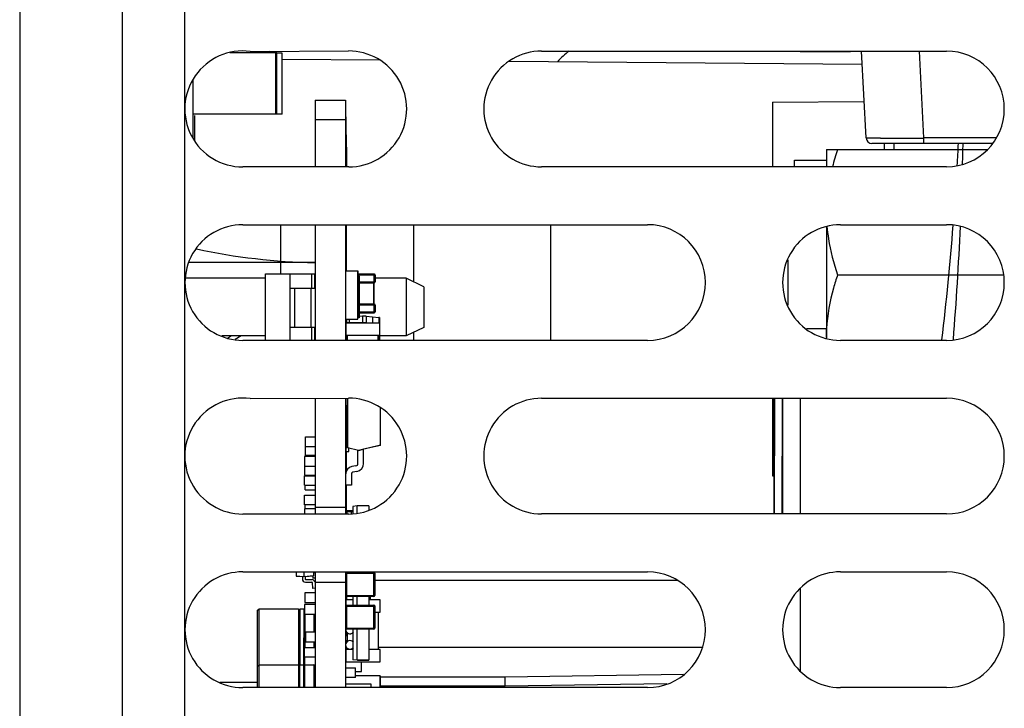
# Model space of a CAD drawing. Units: inches. Extents: x 0 to 34, y 0 to 22.
# Drawn here: x 15.4 to 16, y 18.2 to 18.6 of the extents above; entities that cross this region are included whole.
import ezdxf

# ---------------------------------------------------------------- set-up
doc = ezdxf.new("R2010")
doc.units = ezdxf.units.IN
doc.header["$LTSCALE"] = 1.87
doc.header["$MEASUREMENT"] = 0
doc.layers.get('0').update_dxf_attribs({"linetype": 'CONTINUOUS'})
for name, color, linetype in [('02___PRT_ALL_AXES', 7, 'CONTINUOUS'), ('AXIS_PART', 7, 'CONTINUOUS'), ('DATUM_CURVE', 7, 'CONTINUOUS'), ('ECAD_CP_0402', 7, 'CONTINUOUS'), ('ECAD_CP_0805_PRI', 7, 'CONTINUOUS'), ('ECAD_CP_1206_PRI', 7, 'CONTINUOUS'), ('ECAD_DI_CASE403A_SEC', 7, 'CONTINUOUS'), ('ECAD_IC_FBGA84_12PT5X8MM_V2', 7, 'CONTINUOUS'), ('ECAD_IC_SO8_150_PRI', 7, 'CONTINUOUS'), ('ECAD_IC_TSOT5', 7, 'CONTINUOUS'), ('ECAD_IND_0805_PRI', 7, 'CONTINUOUS'), ('ECAD_MECH_PN-348428', 7, 'CONTINUOUS'), ('ECAD_PBFREE_200_PRI', 7, 'CONTINUOUS'), ('ECAD_PBFREE_200_SEC', 7, 'CONTINUOUS'), ('ECAD_PCP_PN-238951', 7, 'CONTINUOUS'), ('ECAD_RS_0402', 7, 'CONTINUOUS'), ('ECAD_RS_0805_PRI', 7, 'CONTINUOUS'), ('ECAD_RS_2010_PRI', 7, 'CONTINUOUS'), ('ECAD_RT_1210L005', 7, 'CONTINUOUS'), ('ECAD_STD_SOT223_PO1432_PRI', 7, 'CONTINUOUS'), ('ECAD_STD_SOT23_5PIN', 7, 'CONTINUOUS'), ('LAY0001', 7, 'CONTINUOUS')]:
    doc.layers.add(name, color=color, linetype=linetype)

msp = doc.modelspace()

# ---------------------------------------------------------------- linework, layer by layer
at = {"color": 7, "linetype": 'CONTINUOUS'}
for p, q in [((15.54802, 18.61565), (15.51616, 18.61565)), ((15.54739, 18.57398), (15.54739, 18.61565)), ((15.54771, 18.57398), (15.54771, 18.61565)), ((15.54802, 18.57398), (15.54802, 18.61565)), ((15.55162, 18.61551), (15.54802, 18.61551)), ((15.55162, 18.57384), (15.55162, 18.61551)), ((15.90423, 18.61687), (15.90423, 18.61633)), ((15.93769, 18.61633), (15.90423, 18.61633)), ((15.90489, 18.61687), (15.90489, 18.61633)), ((15.93769, 18.61687), (15.93769, 18.61633)), ((15.93779, 18.61687), (15.93779, 18.61633)), ((15.93851, 18.61633), (15.93779, 18.61633)), ((15.93851, 18.61687), (15.93851, 18.61633)), ((15.94923, 18.55773), (15.94613, 18.61687)), ((15.98853, 18.55773), (15.98543, 18.61687)), ((15.61813, 18.61059), (15.55162, 18.61117)), ((15.94661, 18.60772), (15.70629, 18.60982)), ((15.88538, 18.58201), (15.94793, 18.58256)), ((15.88538, 18.58201), (15.88538, 18.53813)), ((15.54802, 18.57398), (15.49098, 18.57398)), ((15.55162, 18.57384), (15.49193, 18.57384)), ((15.94987, 18.5577), (15.94923, 18.55773)), ((15.95886, 18.55765), (15.94987, 18.5577)), ((16.03505, 18.554), (15.95316, 18.554)), ((15.95898, 18.55765), (15.95886, 18.55765)), ((15.9615, 18.554), (15.9615, 18.54987)), ((15.96801, 18.554), (15.96801, 18.54987)), ((16.03791, 18.55773), (15.98853, 18.55773)), ((15.98853, 18.554), (15.98853, 18.55773)), ((15.92216, 18.54987), (15.92215, 18.5427)), ((15.92216, 18.54987), (15.92217, 18.54988)), ((15.92216, 18.54987), (16.03189, 18.54987)), ((15.9005, 18.53813), (15.90051, 18.5427)), ((15.90051, 18.5427), (15.92216, 18.5427)), ((15.92215, 18.5427), (15.92215, 18.53813)), ((15.55073, 18.46541), (15.55073, 18.49874)), ((15.92213, 18.49748), (15.92213, 18.42791)), ((15.89588, 18.47486), (15.89588, 18.44388)), ((15.92975, 18.46457), (16.04257, 18.46457)), ((15.54039, 18.46238), (15.48591, 18.46238)), ((15.57411, 18.46238), (15.57399, 18.46238)), ((15.63617, 18.46238), (15.61499, 18.46238)), ((15.64815, 18.45654), (15.63617, 18.46238)), ((15.63617, 18.46238), (15.63617, 18.42301)), ((15.64815, 18.45654), (15.64814, 18.44963)), ((15.64814, 18.44963), (15.64814, 18.43581)), ((15.64814, 18.43581), (15.64815, 18.42885)), ((15.64815, 18.42885), (15.63617, 18.42301)), ((15.92213, 18.42791), (15.90859, 18.42791)), ((15.92214, 18.42192), (15.92214, 18.42791)), ((15.54039, 18.42301), (15.51065, 18.42301)), ((15.51732, 18.42301), (15.51453, 18.42141)), ((15.52371, 18.42301), (15.51967, 18.42068)), ((15.57411, 18.42301), (15.57399, 18.42301)), ((15.63617, 18.42301), (15.61799, 18.42301)), ((15.92214, 18.42192), (15.92214, 18.42126)), ((15.88538, 18.38065), (15.88538, 18.32795)), ((15.89215, 18.30191), (15.89218, 18.38065)), ((15.89257, 18.30191), (15.8926, 18.38065)), ((15.88538, 18.32795), (15.88651, 18.32794)), ((15.59527, 18.26252), (15.59527, 18.26223)), ((15.61486, 18.25677), (15.82078, 18.25677)), ((15.59527, 18.24582), (15.59527, 18.24339)), ((15.59527, 18.22196), (15.59527, 18.219)), ((15.59527, 18.21566), (15.59527, 18.21425)), ((15.59527, 18.21146), (15.59527, 18.21)), ((15.61727, 18.21131), (15.83782, 18.21131)), ((15.70342, 18.19095), (15.61838, 18.19095)), ((15.82484, 18.19264), (15.70342, 18.19095)), ((15.70346, 18.18473), (15.70342, 18.19095)), ((15.50925, 18.18737), (15.53488, 18.18737)), ((15.59477, 18.18635), (15.61197, 18.18635)), ((15.61197, 18.18635), (15.61197, 18.18378)), ((15.70346, 18.18473), (15.61838, 18.18473)), ((15.81344, 18.18626), (15.70346, 18.18473))]:
    msp.add_line(p, q, dxfattribs=at)
at = {"color": 3, "linetype": 'CONTINUOUS'}
for p, q in [((15.4908, 18.5968), (15.4908, 18.55807)), ((15.492, 18.57302), (15.492, 18.55589)), ((15.8865, 18.30191), (15.88654, 18.38065)), ((15.88692, 18.30191), (15.88696, 18.38065))]:
    msp.add_line(p, q, dxfattribs=at)
at = {"color": 7, "linetype": 'CONTINUOUS'}
for centre, radius, start, end in [((15.95316, 18.55794), 0.00394, 183.00002, 270.00002), ((15.95695, 24.44728), 5.88964, 270.019779, 270.307267), ((13.56167, 18.68254), 2.45375, 356.64809, 356.99693), ((12.75093, 18.63161), 3.2652, 358.38821, 358.63783), ((14.18302, 18.63871), 1.83084, 353.1492, 355.60319), ((13.97086, 18.58521), 2.04436, 355.38033, 357.5401), ((16.03353, 18.42193), 0.11139, 176.92878, 180.00379), ((16.03224, 18.42194), 0.1101, 180.01076, 180.35931)]:
    msp.add_arc(centre, radius, start, end, dxfattribs=at)
at = {"color": 7, "linetype": 'CONTINUOUS', "true_color": 0xffbdc7}
msp.add_arc((15.58013, 18.87981), 0.40687, 257.67756, 269.14639, dxfattribs=at)
at = {"color": 7, "linetype": 'CONTINUOUS'}
msp.add_open_spline([(15.92977, 18.54987), (15.92848, 18.546), (15.9273, 18.54209), (15.92628, 18.53814)], degree=3, dxfattribs=at)
for points, knots in [([(15.92256, 18.49753), (15.9228, 18.49474), (15.92418, 18.48355), (15.92708, 18.4726), (15.92975, 18.46457)], [0, 0, 0, 0, 0.249109, 1, 1, 1, 1]), ([(15.92975, 18.46457), (15.92876, 18.46159), (15.92509, 18.44965), (15.9228, 18.43723), (15.9223, 18.4279)], [0, 0, 0, 0, 0.251605, 1, 1, 1, 1])]:
    msp.add_open_spline(points, degree=3, knots=knots, dxfattribs=at)
at = {"layer": '02___PRT_ALL_AXES', "color": 7, "linetype": 'CONTINUOUS'}
for p, q in [((15.57412, 18.58344), (15.57411, 18.57032)), ((15.57412, 18.58344), (15.59472, 18.58344)), ((15.59472, 18.58344), (15.59471, 18.53808)), ((15.59509, 18.57223), (15.59509, 18.58323)), ((15.59523, 18.55993), (15.59523, 18.57222)), ((15.57411, 18.57032), (15.59471, 18.57032)), ((15.57411, 18.57032), (15.57411, 18.53808)), ((15.57411, 18.49874), (15.57411, 18.42)), ((15.59471, 18.49874), (15.59471, 18.42)), ((15.59546, 18.46737), (15.59546, 18.48876)), ((15.59541, 18.43456), (15.59541, 18.4318)), ((15.57411, 18.3806), (15.57412, 18.30186)), ((15.59471, 18.38071), (15.59472, 18.30186)), ((15.59546, 18.34746), (15.59546, 18.37567)), ((15.59546, 18.33124), (15.59546, 18.34438)), ((15.59546, 18.30416), (15.59546, 18.32156)), ((15.57411, 18.30642), (15.59471, 18.30642)), ((15.57412, 18.26252), (15.57411, 18.18378)), ((15.59472, 18.26252), (15.59471, 18.18378)), ((15.57411, 18.25545), (15.59471, 18.25545))]:
    msp.add_line(p, q, dxfattribs=at)
at = {"layer": 'AXIS_PART', "color": 7, "linetype": 'CONTINUOUS'}
for p, q in [((15.64132, 18.45987), (15.64132, 18.49874)), ((15.73456, 18.46457), (15.73456, 18.49874)), ((15.73456, 18.42), (15.73456, 18.46457)), ((15.64133, 18.42), (15.64133, 18.42553))]:
    msp.add_line(p, q, dxfattribs=at)
at = {"layer": 'DATUM_CURVE', "color": 4, "linetype": 'CONTINUOUS'}
msp.add_line((15.57411, 18.47293), (15.48825, 18.47293), dxfattribs=at)
at = {"layer": 'ECAD_CP_0402', "color": 7, "linetype": 'CONTINUOUS'}
for p, q in [((15.595, 18.3807), (15.595, 18.37567)), ((15.595, 18.37566), (15.59628, 18.37566)), ((15.57411, 18.34095), (15.56696, 18.34095)), ((15.56696, 18.34095), (15.56696, 18.33439)), ((15.56696, 18.33438), (15.57411, 18.33438)), ((15.56696, 18.33438), (15.56696, 18.32838)), ((15.56696, 18.32795), (15.57411, 18.32795)), ((15.56696, 18.32139), (15.56696, 18.32795)), ((15.56697, 18.32838), (15.57411, 18.32838)), ((15.56733, 18.3282), (15.56733, 18.32838)), ((15.56733, 18.3282), (15.57411, 18.3282)), ((15.56747, 18.32795), (15.56747, 18.3282)), ((15.57411, 18.32138), (15.56696, 18.32138)), ((15.56733, 18.31835), (15.56733, 18.32139)), ((15.56733, 18.31835), (15.57411, 18.31835)), ((15.56696, 18.31461), (15.57411, 18.31461)), ((15.56696, 18.30805), (15.56696, 18.31461)), ((15.57411, 18.30529), (15.56694, 18.30529)), ((15.56694, 18.30529), (15.56694, 18.30186)), ((15.57411, 18.30805), (15.56696, 18.30805)), ((15.5671, 18.30805), (15.5671, 18.30529)), ((15.57411, 18.24818), (15.56713, 18.24818)), ((15.56713, 18.24818), (15.56713, 18.24161)), ((15.57411, 18.24021), (15.5669, 18.24021)), ((15.5669, 18.24021), (15.5669, 18.23365)), ((15.56714, 18.24161), (15.57411, 18.24161)), ((15.56691, 18.23365), (15.57411, 18.23365)), ((15.56695, 18.21095), (15.57411, 18.21095)), ((15.56695, 18.20439), (15.56695, 18.21095)), ((15.57411, 18.20439), (15.56695, 18.20439)), ((15.5671, 18.19854), (15.5671, 18.20439)), ((15.56697, 18.19854), (15.56723, 18.19854)), ((15.56697, 18.19816), (15.56697, 18.19854))]:
    msp.add_line(p, q, dxfattribs=at)
at = {"layer": 'ECAD_CP_0805_PRI', "color": 7, "linetype": 'CONTINUOUS'}
for p, q in [((15.61434, 18.46507), (15.60326, 18.46507)), ((15.61499, 18.46442), (15.60401, 18.46442)), ((15.61434, 18.45917), (15.61434, 18.46507)), ((15.61499, 18.45982), (15.61499, 18.46442)), ((15.615, 18.46441), (15.615, 18.45982)), ((15.60417, 18.45982), (15.61499, 18.45982)), ((15.60417, 18.45917), (15.61434, 18.45917)), ((15.61399, 18.45917), (15.61399, 18.44473)), ((15.614, 18.45916), (15.614, 18.44473)), ((15.61434, 18.44473), (15.60417, 18.44473)), ((15.61434, 18.43882), (15.61434, 18.44473)), ((15.61499, 18.44407), (15.60417, 18.44407)), ((15.60417, 18.43948), (15.61499, 18.43948)), ((15.60417, 18.43882), (15.61434, 18.43882)), ((15.61499, 18.43948), (15.61499, 18.44407)), ((15.615, 18.44407), (15.615, 18.43948)), ((15.59497, 18.30351), (15.59988, 18.30351)), ((15.59563, 18.30416), (15.59988, 18.30416)), ((15.59563, 18.30416), (15.59563, 18.30186)), ((15.59485, 18.26158), (15.6142, 18.26158)), ((15.59551, 18.26223), (15.59551, 18.24583)), ((15.6142, 18.24583), (15.6142, 18.26223)), ((15.61485, 18.26158), (15.6142, 18.26158)), ((15.61485, 18.26158), (15.61485, 18.24649)), ((15.61486, 18.26157), (15.61485, 18.26157)), ((15.61486, 18.26157), (15.61486, 18.24648)), ((15.59485, 18.24649), (15.61485, 18.24649)), ((15.6142, 18.24583), (15.59551, 18.24583)), ((15.6142, 18.24583), (15.6142, 18.24583)), ((15.61485, 18.24648), (15.61486, 18.24648)), ((15.59485, 18.23924), (15.6142, 18.23924)), ((15.59551, 18.2399), (15.6142, 18.2399)), ((15.59551, 18.2399), (15.59551, 18.2235)), ((15.6142, 18.2235), (15.6142, 18.2399)), ((15.61485, 18.23924), (15.6142, 18.23924)), ((15.61486, 18.23924), (15.61485, 18.23924)), ((15.61485, 18.23924), (15.61485, 18.22415)), ((15.61486, 18.23924), (15.61486, 18.22415)), ((15.59485, 18.22415), (15.61485, 18.22415)), ((15.6142, 18.2235), (15.59551, 18.2235)), ((15.6142, 18.22349), (15.6142, 18.2235)), ((15.61485, 18.22415), (15.61486, 18.22415))]:
    msp.add_line(p, q, dxfattribs=at)
for centre, start, end in [((15.61434, 18.46442), 0.00002, 90.00002), ((15.61434, 18.46441), 0.00002, 60.18429), ((15.61434, 18.45982), 270.00002, 0.00002), ((15.61434, 18.45982), 270.00191, 359.99813), ((15.61434, 18.44407), 0.00002, 90.00002), ((15.61434, 18.44407), 0.00002, 60.18429), ((15.61434, 18.43948), 270.00002, 0.00002), ((15.61434, 18.43948), 270.00191, 359.99813), ((15.59563, 18.30351), 90.00002, 180.00002), ((15.6142, 18.26158), 0.00002, 90.00002), ((15.6142, 18.26157), 0.00002, 59.86782), ((15.59551, 18.24649), 180.00002, 270.00002), ((15.59551, 18.24648), 239.54591, 270.00002), ((15.6142, 18.24648), 270.00191, 359.99813), ((15.6142, 18.24648), 270.00191, 359.99813), ((15.6142, 18.23924), 0.00002, 90.00002), ((15.6142, 18.23924), 0.00002, 59.86782), ((15.59551, 18.22415), 180.00002, 270.00002), ((15.59551, 18.22415), 239.54591, 270.00002), ((15.6142, 18.22415), 270.00191, 359.99813), ((15.6142, 18.22415), 270.00191, 359.99813)]:
    msp.add_arc(centre, 0.000656, start, end, dxfattribs=at)
at = {"layer": 'ECAD_CP_1206_PRI', "color": 7, "linetype": 'CONTINUOUS'}
for p, q in [((15.61829, 18.4318), (15.59495, 18.4318)), ((15.59495, 18.4318), (15.59495, 18.42347)), ((15.61829, 18.42347), (15.61829, 18.4318)), ((15.59495, 18.42347), (15.61829, 18.42347)), ((15.59612, 18.42), (15.59612, 18.42347)), ((15.61712, 18.42), (15.61712, 18.42347)), ((15.61829, 18.42347), (15.61829, 18.42347)), ((15.60014, 18.24339), (15.5951, 18.24339)), ((15.5951, 18.24339), (15.5951, 18.23974)), ((15.61843, 18.24339), (15.61069, 18.24339)), ((15.61843, 18.23505), (15.61843, 18.24339)), ((15.61846, 18.24337), (15.61844, 18.24337)), ((15.61846, 18.23504), (15.61846, 18.24337)), ((15.61486, 18.23505), (15.61843, 18.23505)), ((15.61727, 18.20972), (15.61727, 18.23505)), ((15.61727, 18.23504), (15.61846, 18.23504)), ((15.61729, 18.20972), (15.61729, 18.23504)), ((15.61844, 18.23505), (15.61843, 18.23505)), ((15.59627, 18.21532), (15.59627, 18.22089)), ((15.60014, 18.20972), (15.5951, 18.20972)), ((15.5951, 18.20972), (15.5951, 18.20139)), ((15.59627, 18.20972), (15.59627, 18.21039)), ((15.61843, 18.20972), (15.61069, 18.20972)), ((15.61843, 18.20139), (15.61843, 18.20972)), ((15.61846, 18.2097), (15.61844, 18.2097)), ((15.61846, 18.20137), (15.61846, 18.2097)), ((15.5951, 18.20139), (15.61843, 18.20139)), ((15.60562, 18.20137), (15.61846, 18.20137)), ((15.61844, 18.20138), (15.61843, 18.20139)), ((15.61838, 18.19183), (15.6017, 18.19183)), ((15.61838, 18.19183), (15.61838, 18.18378)), ((15.61839, 18.19182), (15.61839, 18.18378)), ((15.61839, 18.19181), (15.61841, 18.19181)), ((15.61841, 18.18378), (15.61841, 18.19181)), ((15.61842, 18.18378), (15.61842, 18.19181))]:
    msp.add_line(p, q, dxfattribs=at)
at = {"layer": 'ECAD_CP_1206_PRI', "color": 7, "linetype": 'CONTINUOUS', "true_color": 0x33cc99}
for p, q in [((15.5951, 18.26207), (15.5951, 18.26252)), ((15.59512, 18.26209), (15.59512, 18.26252))]:
    msp.add_line(p, q, dxfattribs=at)
at = {"layer": 'ECAD_CP_1206_PRI', "color": 7, "linetype": 'CONTINUOUS', "true_color": 0xdbdb70}
for p, q in [((15.5951, 18.24339), (15.5951, 18.24598)), ((15.59512, 18.24339), (15.59512, 18.24596)), ((15.5951, 18.21386), (15.5951, 18.22234)), ((15.59512, 18.21392), (15.59512, 18.22228)), ((15.5951, 18.20972), (15.5951, 18.21185)), ((15.59512, 18.20972), (15.59512, 18.21179)), ((15.5951, 18.19726), (15.5951, 18.20139))]:
    msp.add_line(p, q, dxfattribs=at)
at = {"layer": 'ECAD_DI_CASE403A_SEC', "color": 7, "linetype": 'CONTINUOUS'}
for p, q in [((15.54039, 18.46541), (15.55707, 18.46541)), ((15.54039, 18.42), (15.54039, 18.46541)), ((15.55707, 18.46541), (15.57201, 18.46541)), ((15.55707, 18.42), (15.55707, 18.46541)), ((15.57201, 18.46541), (15.57398, 18.46541)), ((15.57201, 18.45541), (15.57201, 18.46541)), ((15.57398, 18.45541), (15.57398, 18.46541)), ((15.5595, 18.45541), (15.55707, 18.45541)), ((15.56035, 18.45541), (15.5595, 18.45541)), ((15.57144, 18.45541), (15.56035, 18.45541)), ((15.56035, 18.42877), (15.56035, 18.45541)), ((15.57236, 18.45541), (15.57144, 18.45541)), ((15.57144, 18.42877), (15.57144, 18.45541)), ((15.57411, 18.45541), (15.57236, 18.45541)), ((15.5595, 18.42877), (15.55707, 18.42877)), ((15.56035, 18.42877), (15.5595, 18.42877)), ((15.57144, 18.42877), (15.56035, 18.42877)), ((15.57237, 18.42877), (15.57144, 18.42877)), ((15.57201, 18.42), (15.57201, 18.42877)), ((15.57411, 18.42877), (15.57237, 18.42877)), ((15.57398, 18.42), (15.57398, 18.42876)), ((15.57399, 18.42876), (15.57411, 18.42876))]:
    msp.add_line(p, q, dxfattribs=at)
at = {"layer": 'ECAD_IC_FBGA84_12PT5X8MM_V2', "color": 7, "linetype": 'CONTINUOUS'}
for p, q in [((15.60284, 18.30734), (15.59988, 18.30702)), ((15.59988, 18.30702), (15.59988, 18.30223)), ((15.61064, 18.30734), (15.60284, 18.30734)), ((15.60284, 18.30262), (15.60284, 18.30734)), ((15.61069, 18.30731), (15.61064, 18.30734)), ((15.61064, 18.30734), (15.61064, 18.3046)), ((15.61069, 18.30731), (15.61069, 18.30462)), ((15.59988, 18.3034), (15.59884, 18.3034)), ((15.59884, 18.30209), (15.59884, 18.3034)), ((15.60014, 18.26223), (15.60014, 18.26252)), ((15.60284, 18.26223), (15.60284, 18.26252)), ((15.61064, 18.26252), (15.61064, 18.26223)), ((15.61069, 18.26252), (15.61069, 18.26223)), ((15.60014, 18.2399), (15.60014, 18.24583)), ((15.60284, 18.2399), (15.60284, 18.24583)), ((15.61064, 18.24583), (15.61064, 18.2399)), ((15.61069, 18.24583), (15.61069, 18.2399)), ((15.60014, 18.20892), (15.60014, 18.22349)), ((15.60284, 18.20236), (15.60284, 18.22349)), ((15.61064, 18.22349), (15.61064, 18.20236)), ((15.61069, 18.22349), (15.61069, 18.20233)), ((15.60014, 18.20892), (15.59988, 18.20892)), ((15.59988, 18.20892), (15.59988, 18.20268)), ((15.60284, 18.20236), (15.59988, 18.20268)), ((15.60019, 18.20263), (15.59993, 18.20265)), ((15.60289, 18.20233), (15.60019, 18.20262)), ((15.61064, 18.20236), (15.60284, 18.20236)), ((15.60289, 18.20233), (15.60284, 18.20236)), ((15.60289, 18.20233), (15.61069, 18.20233)), ((15.61069, 18.20233), (15.61064, 18.20236))]:
    msp.add_line(p, q, dxfattribs=at)
for centre, start, end in [((15.59786, 18.22335), 171.09155, 321.05758), ((15.59789, 18.22333), 241.94046, 320.44507), ((15.59785, 18.21285), 38.94246, 321.05758), ((15.59786, 18.21285), 242.58487, 321.05758), ((15.59789, 18.21283), 241.99416, 320.53536), ((15.59786, 18.21285), 38.94246, 54.74058), ((15.59789, 18.21283), 39.90981, 55.42841)]:
    msp.add_arc(centre, 0.00295, start, end, dxfattribs=at)
at = {"layer": 'ECAD_IC_SO8_150_PRI', "color": 7, "linetype": 'CONTINUOUS'}
for p, q in [((15.60889, 18.43196), (15.59501, 18.43196)), ((15.59501, 18.43196), (15.59501, 18.4318)), ((15.59731, 18.43456), (15.59731, 18.43196)), ((15.5975, 18.4318), (15.5975, 18.43196)), ((15.59895, 18.4318), (15.59895, 18.43196)), ((15.60255, 18.4318), (15.60255, 18.43196)), ((15.60633, 18.43642), (15.60417, 18.43623)), ((15.60895, 18.43642), (15.60633, 18.43642)), ((15.60633, 18.43642), (15.60633, 18.43196)), ((15.60889, 18.43196), (15.60889, 18.4318)), ((15.60895, 18.43642), (15.61758, 18.43567)), ((15.60895, 18.43642), (15.60895, 18.4318)), ((15.61345, 18.4318), (15.61345, 18.43603)), ((15.61758, 18.43567), (15.61758, 18.4318)), ((15.61798, 18.43563), (15.61759, 18.43566)), ((15.61798, 18.43563), (15.61798, 18.4318)), ((15.61758, 18.42347), (15.61758, 18.42)), ((15.61798, 18.42347), (15.61798, 18.42))]:
    msp.add_line(p, q, dxfattribs=at)
at = {"layer": 'ECAD_IC_TSOT5', "color": 7, "linetype": 'CONTINUOUS'}
for p, q in [((15.56113, 18.26252), (15.56113, 18.25966)), ((15.56638, 18.25921), (15.56113, 18.25966)), ((15.56114, 18.25966), (15.56546, 18.25928)), ((15.56546, 18.25929), (15.56546, 18.25761)), ((15.56638, 18.26252), (15.56638, 18.25921)), ((15.57294, 18.25978), (15.56638, 18.25921)), ((15.5673, 18.25929), (15.56638, 18.2592)), ((15.5673, 18.25929), (15.5673, 18.25761)), ((15.5673, 18.25928), (15.5673, 18.2576)), ((15.56731, 18.25928), (15.57295, 18.25977)), ((15.56755, 18.25735), (15.57203, 18.25727)), ((15.57294, 18.26252), (15.57294, 18.25978)), ((15.57295, 18.25977), (15.57294, 18.25978)), ((15.57295, 18.26252), (15.57295, 18.25977)), ((15.56752, 18.25551), (15.572, 18.25543)), ((15.57213, 18.25531), (15.57242, 18.2512)), ((15.57411, 18.25132), (15.57242, 18.2512))]:
    msp.add_line(p, q, dxfattribs=at)
for centre, radius, start, end in [((15.56756, 18.25761), 0.0021, 180.00002, 269.00002), ((15.56756, 18.25761), 0.000262, 180.00002, 269.00002), ((15.56757, 18.2576), 0.000262, 180.00002, 209.48558), ((15.572, 18.2553), 0.00197, 4.00002, 89.00002), ((15.572, 18.2553), 0.000131, 4.00002, 89.00002)]:
    msp.add_arc(centre, radius, start, end, dxfattribs=at)
at = {"layer": 'ECAD_IND_0805_PRI', "color": 7, "linetype": 'CONTINUOUS'}
for p, q in [((15.59511, 18.19726), (15.59511, 18.20138)), ((15.60561, 18.19463), (15.60561, 18.20138)), ((15.60562, 18.19463), (15.60562, 18.20138)), ((15.6017, 18.19463), (15.60561, 18.19463))]:
    msp.add_line(p, q, dxfattribs=at)
at = {"layer": 'ECAD_MECH_PN-348428', "color": 7, "linetype": 'CONTINUOUS'}
for p, q in [((15.53501, 18.23634), (15.5361, 18.23744)), ((15.53609, 18.19916), (15.5361, 18.23744)), ((15.5361, 18.23744), (15.56293, 18.23744)), ((15.56293, 18.23744), (15.56292, 18.19816)), ((15.56293, 18.23643), (15.56394, 18.23643)), ((15.56392, 18.19916), (15.56393, 18.23643)), ((15.56393, 18.23643), (15.56394, 18.23744)), ((15.56394, 18.23744), (15.56635, 18.23744)), ((15.56635, 18.23744), (15.56633, 18.19816)), ((15.56635, 18.23643), (15.5669, 18.23643)), ((15.535, 18.22064), (15.53501, 18.23634)), ((15.56734, 18.21095), (15.56734, 18.23365)), ((15.57328, 18.23365), (15.57327, 18.22143)), ((15.535, 18.19818), (15.535, 18.22064)), ((15.57327, 18.21476), (15.57327, 18.21095)), ((15.53488, 18.18378), (15.53489, 18.19807)), ((15.53489, 18.19807), (15.53598, 18.19916)), ((15.53597, 18.18378), (15.53598, 18.19916)), ((15.53598, 18.19916), (15.56281, 18.19916)), ((15.56281, 18.19916), (15.5628, 18.18378)), ((15.56281, 18.19816), (15.56382, 18.19816)), ((15.56381, 18.18378), (15.56382, 18.19916)), ((15.56382, 18.19916), (15.56622, 18.19916)), ((15.56622, 18.19916), (15.56622, 18.18378)), ((15.56622, 18.19816), (15.56723, 18.19816)), ((15.56722, 18.18378), (15.56723, 18.19916)), ((15.56723, 18.19916), (15.57316, 18.19916)), ((15.57316, 18.19916), (15.57315, 18.18378))]:
    msp.add_line(p, q, dxfattribs=at)
msp.add_arc((15.57316, 18.19807), 0.00109, 28.23222, 90.00002, dxfattribs=at)
at = {"layer": 'ECAD_PBFREE_200_PRI', "color": 7, "linetype": 'CONTINUOUS'}
for p, q in [((15.59536, 18.55157), (15.59541, 18.55157)), ((15.59541, 18.55157), (15.5954, 18.5424)), ((15.59542, 18.54362), (15.59541, 18.54815)), ((15.5954, 18.5424), (15.5954, 18.53808)), ((15.59541, 18.54056), (15.59541, 18.54362)), ((15.59541, 18.4849), (15.5954, 18.49874)), ((15.59541, 18.49656), (15.59541, 18.49874)), ((15.59508, 18.4849), (15.59507, 18.49327)), ((15.59535, 18.49345), (15.5954, 18.49345)), ((15.59536, 18.49595), (15.5954, 18.49595)), ((15.59542, 18.49595), (15.59542, 18.49657)), ((15.59542, 18.49327), (15.59542, 18.49595)), ((15.59508, 18.4849), (15.59541, 18.4849))]:
    msp.add_line(p, q, dxfattribs=at)
at = {"layer": 'ECAD_PBFREE_200_SEC', "color": 7, "linetype": 'CONTINUOUS'}
for p, q in [((15.59501, 18.55139), (15.59502, 18.55993)), ((15.59502, 18.55993), (15.59535, 18.55993)), ((15.59535, 18.55993), (15.59534, 18.55139)), ((15.59536, 18.54827), (15.59535, 18.55993)), ((15.59501, 18.55139), (15.59534, 18.55139)), ((15.59501, 18.54889), (15.59534, 18.54889)), ((15.59501, 18.53808), (15.59501, 18.54889)), ((15.59534, 18.55139), (15.59534, 18.53808)), ((15.59536, 18.54826), (15.59536, 18.5446)), ((15.59536, 18.53808), (15.59536, 18.53877)), ((15.59502, 18.49327), (15.59501, 18.49874)), ((15.59535, 18.49874), (15.59535, 18.49327)), ((15.59502, 18.49327), (15.59535, 18.49327))]:
    msp.add_line(p, q, dxfattribs=at)
at = {"layer": 'ECAD_PCP_PN-238951', "color": 7, "linetype": 'CONTINUOUS'}
for p, q in [((15.90441, 18.38065), (15.90438, 18.30191)), ((15.90437, 18.25137), (15.90436, 18.19493))]:
    msp.add_line(p, q, dxfattribs=at)
at = {"layer": 'ECAD_RS_0402', "color": 7, "linetype": 'CONTINUOUS'}
for p, q in [((15.59612, 18.42159), (15.59504, 18.42159)), ((15.59504, 18.42159), (15.59504, 18.42)), ((15.59517, 18.42159), (15.59517, 18.42347)), ((15.56764, 18.35433), (15.57411, 18.35433)), ((15.56764, 18.34767), (15.56764, 18.35433)), ((15.57411, 18.34766), (15.56764, 18.34766)), ((15.56765, 18.34166), (15.56765, 18.34767)), ((15.57411, 18.34166), (15.56765, 18.34166)), ((15.57411, 18.22143), (15.56764, 18.22143)), ((15.56764, 18.22143), (15.56764, 18.21476)), ((15.57411, 18.21476), (15.56765, 18.21476)), ((15.59503, 18.19726), (15.6017, 18.19726)), ((15.59503, 18.19059), (15.59503, 18.19726)), ((15.6017, 18.19059), (15.6017, 18.19726)), ((15.6017, 18.19059), (15.59503, 18.19059))]:
    msp.add_line(p, q, dxfattribs=at)
at = {"layer": 'ECAD_RS_0805_PRI', "color": 7, "linetype": 'CONTINUOUS'}
for p, q in [((15.59627, 18.21), (15.59522, 18.21)), ((15.59588, 18.21504), (15.59588, 18.21565)), ((15.59588, 18.21), (15.59588, 18.21067))]:
    msp.add_line(p, q, dxfattribs=at)
at = {"layer": 'ECAD_RS_2010_PRI', "color": 7, "linetype": 'CONTINUOUS'}
for p, q in [((15.59497, 18.46737), (15.60324, 18.46737)), ((15.59497, 18.43456), (15.59497, 18.46737)), ((15.60324, 18.43456), (15.60324, 18.46737)), ((15.60324, 18.46736), (15.60325, 18.46736)), ((15.60325, 18.46736), (15.60325, 18.46507)), ((15.60417, 18.46381), (15.60416, 18.46382)), ((15.60416, 18.46382), (15.60416, 18.43548)), ((15.60417, 18.43547), (15.60417, 18.46381)), ((15.59497, 18.43456), (15.60324, 18.43456)), ((15.59499, 18.43455), (15.59499, 18.43456)), ((15.59499, 18.43455), (15.60325, 18.43455)), ((15.59591, 18.43456), (15.59591, 18.43455)), ((15.60416, 18.43548), (15.60324, 18.43548)), ((15.60416, 18.43547), (15.60324, 18.43547)), ((15.60325, 18.43455), (15.60325, 18.43547)), ((15.60416, 18.43548), (15.60417, 18.43547))]:
    msp.add_line(p, q, dxfattribs=at)
msp.add_arc((15.60284, 18.46382), 0.00131, 359.57582, 71.71315, dxfattribs=at)
at = {"layer": 'ECAD_RT_1210L005', "color": 7, "linetype": 'CONTINUOUS'}
for p, q in [((15.59552, 18.24583), (15.59552, 18.24339)), ((15.61152, 18.24339), (15.61152, 18.24583)), ((15.61153, 18.24339), (15.61153, 18.24583)), ((15.61153, 18.24583), (15.61153, 18.24339)), ((15.61154, 18.24583), (15.61154, 18.24339)), ((15.59627, 18.219), (15.59518, 18.219)), ((15.59552, 18.22159), (15.59552, 18.219)), ((15.59627, 18.21567), (15.59518, 18.21567)), ((15.5952, 18.21566), (15.59627, 18.21566))]:
    msp.add_line(p, q, dxfattribs=at)
at = {"layer": 'ECAD_STD_SOT223_PO1432_PRI', "color": 7, "linetype": 'CONTINUOUS'}
for p, q in [((15.59628, 18.38071), (15.59628, 18.34692)), ((15.61859, 18.34861), (15.61859, 18.37402)), ((15.61861, 18.34859), (15.61861, 18.374)), ((15.60378, 18.34519), (15.59628, 18.34692)), ((15.6033, 18.33628), (15.6033, 18.34529)), ((15.61859, 18.34861), (15.60378, 18.34519)), ((15.60378, 18.34518), (15.60714, 18.34596)), ((15.60715, 18.34595), (15.60714, 18.34596)), ((15.60714, 18.33628), (15.60714, 18.34596)), ((15.61861, 18.34859), (15.60715, 18.34594)), ((15.61861, 18.34859), (15.61859, 18.34861)), ((15.60193, 18.33463), (15.5991, 18.33414)), ((15.60259, 18.33086), (15.59977, 18.33036)), ((15.5988, 18.32921), (15.5988, 18.32156)), ((15.5988, 18.32156), (15.59497, 18.32156))]:
    msp.add_line(p, q, dxfattribs=at)
for centre, radius, start, end in [((15.59997, 18.32921), 0.005, 100.00002, 180.00002), ((15.59997, 18.32921), 0.00117, 100.00002, 180.00002), ((15.60164, 18.33628), 0.00167, 280.00002, 0.00002), ((15.60164, 18.33628), 0.0055, 280.00002, 0.00002)]:
    msp.add_arc(centre, radius, start, end, dxfattribs=at)
at = {"layer": 'ECAD_STD_SOT23_5PIN', "color": 7, "linetype": 'CONTINUOUS'}
for p, q in [((15.59626, 18.37342), (15.59626, 18.35209)), ((15.59528, 18.34438), (15.59528, 18.34661)), ((15.59528, 18.34438), (15.59718, 18.34438)), ((15.59718, 18.34438), (15.59718, 18.34661)), ((15.59718, 18.34438), (15.59719, 18.34438)), ((15.59719, 18.34438), (15.59719, 18.34661)), ((15.57258, 18.25974), (15.57258, 18.25819)), ((15.57412, 18.25819), (15.57258, 18.25819))]:
    msp.add_line(p, q, dxfattribs=at)
for centre, radius, start, end in [((15.59764, 18.34661), 0.00236, 125.52927, 180.00002), ((15.59764, 18.34661), 0.000459, 167.5677, 180.00002), ((15.59765, 18.34661), 0.000459, 167.22077, 180.00002), ((15.57212, 18.26042), 0.00236, 32.00324, 63.13223)]:
    msp.add_arc(centre, radius, start, end, dxfattribs=at)
at = {"layer": 'LAY0001', "color": 3, "linetype": 'CONTINUOUS'}
for p, q in [((15.48512, 20.34388), (15.48512, 17.17131)), ((15.37305, 20.32), (15.37305, 17.24112)), ((15.44288, 20.32), (15.44288, 17.18443)), ((15.52995, 18.6166), (15.59687, 18.61693)), ((15.7283, 18.61687), (16.00389, 18.61687)), ((15.59706, 18.53808), (15.52488, 18.53808)), ((16.00389, 18.53813), (15.7283, 18.53813)), ((15.52488, 18.49874), (15.80048, 18.49874)), ((15.93171, 18.49874), (16.00389, 18.49874)), ((15.80048, 18.42), (15.52488, 18.42)), ((16.00389, 18.42), (15.93171, 18.42)), ((15.52995, 18.38038), (15.59687, 18.38071)), ((15.7283, 18.38065), (16.00389, 18.38065)), ((15.59706, 18.30186), (15.52488, 18.30186)), ((16.00389, 18.30191), (15.7283, 18.30191)), ((15.52488, 18.26252), (15.80048, 18.26252)), ((15.93171, 18.26252), (16.00389, 18.26252)), ((15.80048, 18.18378), (15.52488, 18.18378)), ((16.00389, 18.18378), (15.93171, 18.18378))]:
    msp.add_line(p, q, dxfattribs=at)
for centre, radius, start, end in [((15.52488, 18.5775), 0.03943, 82.62018, 270.00002), ((15.59706, 18.5775), 0.03943, 270.00002, 90.27923), ((15.7283, 18.5775), 0.03937, 90.00002, 270.00002), ((16.00389, 18.5775), 0.03937, 270.00002, 90.00002), ((15.52488, 18.45937), 0.03937, 90.00002, 270.00002), ((15.80048, 18.45937), 0.03937, 270.00002, 90.00002), ((15.93171, 18.45937), 0.03937, 90.00002, 270.00002), ((16.00389, 18.45937), 0.03937, 270.00002, 90.00002), ((15.52488, 18.34128), 0.03943, 82.62018, 270.00002), ((15.59706, 18.34128), 0.03943, 270.00002, 90.27923), ((15.7283, 18.34128), 0.03937, 90.00002, 270.00002), ((16.00389, 18.34128), 0.03937, 270.00002, 90.00002), ((15.52488, 18.22315), 0.03937, 90.00002, 270.00002), ((15.80048, 18.22315), 0.03937, 270.00002, 90.00002), ((15.93171, 18.22315), 0.03937, 90.00002, 270.00002), ((16.00389, 18.22315), 0.03937, 270.00002, 90.00002)]:
    msp.add_arc(centre, radius, start, end, dxfattribs=at)
at = {"layer": 'LAY0001', "color": 7, "linetype": 'CONTINUOUS'}
for centre, start, end in [((15.56602, 18.58443), 125.00009, 127.41745), ((15.76943, 18.58443), 124.50023, 140.31933)]:
    msp.add_arc(centre, 0.03937, start, end, dxfattribs=at)

doc.saveas('drawing.dxf')
